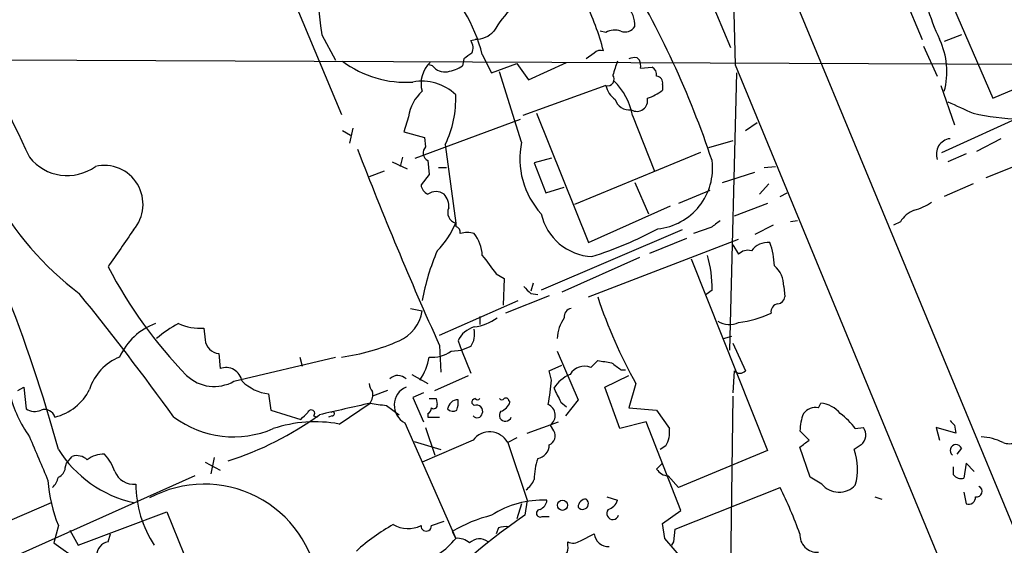
# Model space of a CAD drawing. Extents: x 7 to 1047, y 1669 to 2544.
# Drawn here: x 483 to 555, y 2321 to 2360 of the extents above; entities that cross this region are included whole.
import ezdxf

# ---------------------------------------------------------------- set-up
doc = ezdxf.new("R2010")
doc.units = 0
doc.header["$MEASUREMENT"] = 0
doc.layers.add('MAIN', color=5, linetype='CONTINUOUS')

msp = doc.modelspace()

# ---------------------------------------------------------------- linework, layer by layer
at = {"layer": 'MAIN'}
for p, q in [((484.124, 2494.9294), (571.5847, 2283.8554)), ((506.8993, 2424.2327), (534.8393, 2357.6847)), ((498.7713, 2370.8081), (506.3067, 2352.7741)), ((548.8093, 2366.1514), (554.0587, 2353.9594)), ((547.5393, 2361.4947), (548.894, 2358.2774)), ((525.6953, 2358.7854), (525.272, 2358.8701)), ((504.8673, 2358.6161), (505.8833, 2356.7534)), ((515.7893, 2358.1927), (516.128, 2358.2774)), ((551.7727, 2358.6161), (550.5027, 2358.1081)), ((548.9787, 2357.7694), (549.9947, 2355.5681)), ((466.6827, 2356.8381), (565.9967, 2356.4147)), ((515.2813, 2356.8381), (515.1967, 2356.3301)), ((516.636, 2357.1767), (517.3133, 2355.8221)), ((524.8487, 2357.2614), (524.256, 2356.8381)), ((527.9813, 2356.9227), (528.1507, 2356.7534)), ((512.9953, 2356.3301), (512.7413, 2356.4147)), ((517.3133, 2355.8221), (519.176, 2356.4994)), ((519.5147, 2350.7421), (517.906, 2355.9067)), ((519.176, 2356.4994), (520.0227, 2355.3141)), ((520.0227, 2355.3141), (522.8167, 2356.5841)), ((528.2353, 2356.1607), (529.082, 2356.2454)), ((535.178, 2356.4147), (565.912, 2281.9927)), ((554.0587, 2353.9594), (560.07, 2356.4994)), ((535.2627, 2355.8221), (534.7547, 2335.5021)), ((525.6953, 2354.8907), (519.5993, 2352.6894)), ((529.844, 2354.9754), (529.844, 2354.5521)), ((550.2487, 2354.8907), (551.2647, 2352.0121)), ((550.3333, 2349.9801), (559.2233, 2354.0441)), ((566.674, 2353.3667), (553.5507, 2348.1174)), ((511.2173, 2352.6047), (510.8787, 2351.5041)), ((511.7253, 2349.5567), (519.43, 2352.4354)), ((520.6153, 2352.8587), (524.4253, 2343.3761)), ((527.6427, 2352.6894), (529.2513, 2348.6254)), ((506.3913, 2351.5887), (506.984, 2351.2501)), ((507.1533, 2351.7581), (506.8993, 2350.6574)), ((535.94, 2351.5887), (536.7867, 2352.1814)), ((510.8787, 2351.5041), (512.4027, 2351.0807)), ((512.4027, 2351.0807), (512.4873, 2350.4034)), ((554.6513, 2350.9961), (552.8733, 2350.0647)), ((513.9267, 2350.5727), (514.6887, 2344.8154)), ((535.0087, 2350.8267), (533.2307, 2350.3187)), ((510.794, 2349.6414), (510.6247, 2348.9641)), ((521.716, 2349.5567), (520.446, 2349.2181)), ((532.638, 2349.9801), (523.4093, 2346.1701)), ((552.1113, 2349.8954), (550.7567, 2349.3027)), ((510.032, 2349.3027), (511.1327, 2348.7947)), ((512.6567, 2349.3874), (512.7413, 2348.3714)), ((513.4187, 2348.8794), (514.0113, 2348.8794)), ((520.446, 2349.2181), (521.2927, 2347.0167)), ((537.2947, 2348.8794), (538.1413, 2348.9641)), ((509.4393, 2348.6254), (508.3387, 2348.2021)), ((512.7413, 2348.3714), (512.1487, 2347.6094)), ((534.2467, 2347.7787), (536.6173, 2348.5407)), ((521.2927, 2347.0167), (522.6473, 2347.4401)), ((527.812, 2347.7787), (528.828, 2345.4927)), ((536.956, 2346.9321), (537.6333, 2347.6941)), ((552.6193, 2347.6941), (550.5027, 2346.7627)), ((533.3153, 2347.1861), (531.0293, 2346.2547)), ((538.48, 2346.7627), (538.988, 2347.0167)), ((524.4253, 2343.3761), (530.4367, 2346.0854)), ((537.5487, 2346.2547), (535.0933, 2345.3234)), ((514.6887, 2344.8154), (514.6887, 2344.5614)), ((533.4, 2344.4767), (532.13, 2344.0534)), ((537.972, 2344.6461), (536.6173, 2343.9687)), ((539.75, 2344.9847), (539.242, 2344.9001)), ((547.2853, 2344.9001), (546.7773, 2344.6461)), ((531.2833, 2344.3074), (520.954, 2339.9047)), ((524.4253, 2339.3967), (535.432, 2343.6301)), ((528.9127, 2342.6141), (531.622, 2343.7147)), ((535.0087, 2343.2067), (535.432, 2342.5294)), ((528.1507, 2342.2754), (522.478, 2339.7354)), ((531.9607, 2342.1907), (537.5487, 2328.1361)), ((517.652, 2341.0901), (518.2447, 2340.7514)), ((518.2447, 2340.7514), (518.16, 2338.8041)), ((520.3613, 2340.4127), (520.192, 2339.8201)), ((538.734, 2340.1587), (538.8187, 2339.3967)), ((521.5467, 2339.4814), (518.3293, 2338.2114)), ((520.192, 2339.6507), (520.7, 2339.5661)), ((533.4847, 2339.9047), (533.0613, 2339.5661)), ((513.5033, 2336.6027), (519.2607, 2339.1427)), ((511.3867, 2338.5501), (512.2333, 2338.3807)), ((516.4667, 2337.9574), (516.4667, 2337.3647)), ((496.2313, 2337.1107), (496.316, 2336.2641)), ((534.3313, 2336.3487), (534.924, 2336.5181)), ((513.5033, 2335.8407), (513.588, 2333.8934)), ((514.858, 2336.1794), (515.112, 2335.5021)), ((515.7893, 2335.7561), (515.112, 2335.5021)), ((535.0087, 2336.0101), (535.94, 2333.9781)), ((497.332, 2335.2481), (497.4167, 2334.1474)), ((498.4327, 2333.2161), (505.8833, 2334.9941)), ((503.2587, 2334.9941), (503.428, 2334.3167)), ((514.35, 2335.4174), (515.112, 2335.5021)), ((515.112, 2335.5021), (515.7893, 2333.8087)), ((522.1393, 2335.4174), (523.6633, 2331.8614)), ((521.5467, 2333.9781), (522.478, 2334.4014)), ((524.5947, 2334.2321), (525.1027, 2334.7401)), ((511.4713, 2333.7241), (512.6567, 2333.0467)), ((513.1647, 2332.5387), (515.62, 2333.6394)), ((521.716, 2333.3007), (521.5467, 2333.9781)), ((525.6107, 2332.7927), (527.3887, 2333.6394)), ((526.796, 2334.0627), (527.1347, 2334.0627)), ((535.0933, 2333.9781), (535.0087, 2332.3694)), ((527.8967, 2333.0467), (527.3887, 2331.2687)), ((482.6, 2332.5387), (483.0233, 2332.7927)), ((483.0233, 2332.7927), (483.1927, 2331.1841)), ((500.9727, 2332.2847), (501.142, 2331.0994)), ((509.6933, 2332.5387), (508.5927, 2332.1154)), ((512.318, 2332.3694), (511.556, 2332.0307)), ((526.7113, 2329.7447), (525.6107, 2332.7927)), ((535.0087, 2332.1154), (534.7547, 2312.8114)), ((506.1373, 2330.0834), (508.4233, 2331.6074)), ((509.6087, 2331.4381), (510.54, 2330.7607)), ((511.556, 2332.0307), (512.318, 2330.2527)), ((513.2493, 2331.9461), (513.334, 2331.5227)), ((515.874, 2331.6074), (516.0433, 2331.4381)), ((518.5833, 2331.7767), (518.668, 2331.6921)), ((522.3933, 2331.6921), (522.8167, 2331.3534)), ((523.6633, 2331.8614), (522.732, 2330.6761)), ((541.274, 2331.2687), (541.4433, 2331.6074)), ((501.142, 2331.0994), (503.3433, 2330.4221)), ((504.2747, 2330.6761), (504.5287, 2330.5914)), ((505.6293, 2330.6761), (505.3753, 2330.5914)), ((512.6567, 2330.8454), (512.6567, 2330.5914)), ((527.3887, 2331.2687), (529.4207, 2331.0994)), ((529.4207, 2331.0994), (530.352, 2329.7447)), ((510.9633, 2330.1681), (514.6887, 2321.7014)), ((512.6567, 2330.5914), (513.5033, 2330.5914)), ((519.938, 2329.4061), (522.224, 2330.2527)), ((521.8853, 2329.5754), (521.6313, 2329.9987)), ((528.6587, 2330.2527), (526.7113, 2329.7447)), ((531.1987, 2323.7334), (528.6587, 2330.2527)), ((551.2647, 2329.9987), (551.3493, 2329.4061)), ((512.4873, 2329.8294), (513.1647, 2327.7974)), ((540.5967, 2328.8981), (539.9193, 2329.5754)), ((543.9833, 2329.7447), (544.576, 2329.8294)), ((551.3493, 2329.4061), (549.91, 2329.8294)), ((549.91, 2329.8294), (550.164, 2328.8981)), ((511.6407, 2328.8134), (513.588, 2328.2207)), ((515.9587, 2328.8981), (512.2333, 2327.2894)), ((519.176, 2329.0674), (518.4987, 2328.7287)), ((518.4987, 2328.7287), (519.938, 2324.4954)), ((530.098, 2328.4747), (529.6747, 2328.2207)), ((544.4067, 2328.5594), (543.8987, 2328.2207)), ((537.5487, 2328.1361), (531.0293, 2325.4267)), ((540.6813, 2326.1887), (539.9193, 2328.3901)), ((551.7727, 2328.3054), (551.434, 2327.8821)), ((486.0713, 2326.8661), (486.156, 2327.2047)), ((486.156, 2327.2047), (486.5793, 2327.7127)), ((496.316, 2327.2894), (497.4167, 2326.6967)), ((496.9933, 2327.6281), (496.7393, 2326.4427)), ((529.4207, 2326.7814), (529.844, 2327.2047)), ((552.1113, 2327.2047), (551.942, 2326.1041)), ((552.704, 2326.6121), (552.1113, 2327.2047)), ((551.18, 2326.3581), (551.18, 2326.9507)), ((495.554, 2326.2734), (479.6367, 2319.1614)), ((531.0293, 2325.4267), (530.2673, 2326.2734)), ((541.528, 2325.6807), (540.6813, 2326.1887)), ((530.7753, 2322.3787), (538.48, 2325.4267)), ((551.942, 2325.0881), (552.1113, 2324.2414)), ((478.79, 2321.6167), (485.0553, 2324.3261)), ((519.5147, 2324.2414), (519.176, 2323.1407)), ((519.938, 2324.4954), (519.7687, 2323.3947)), ((525.78, 2324.7494), (526.542, 2324.4954)), ((545.4227, 2324.7494), (545.9307, 2324.5801)), ((487.0027, 2321.1934), (493.522, 2323.6487)), ((493.522, 2323.6487), (495.8927, 2317.8067)), ((529.844, 2322.8021), (531.1987, 2323.7334)), ((512.9107, 2322.6327), (513.842, 2322.9714)), ((521.0387, 2323.3101), (521.5467, 2323.3101)), ((530.0133, 2321.7014), (529.844, 2322.8021)), ((485.5633, 2322.6327), (485.2247, 2321.3627)), ((486.41, 2322.2941), (487.0027, 2321.1934)), ((489.204, 2321.4474), (489.3733, 2322.0401)), ((514.4347, 2322.2094), (514.6887, 2321.7014)), ((517.8213, 2322.4634), (517.652, 2322.0401)), ((523.8327, 2321.5321), (524.8487, 2322.0401)), ((530.6907, 2321.4474), (530.7753, 2322.3787)), ((485.2247, 2321.3627), (487.0027, 2320.0927)), ((522.9013, 2321.1934), (522.9013, 2321.4474)), ((531.5373, 2319.9234), (530.0133, 2321.7014)), ((530.5213, 2321.1934), (530.6907, 2321.4474))]:
    msp.add_line(p, q, dxfattribs=at)
msp.add_circle((522.5203, 2324.125), 0.3728, dxfattribs=at)
for centre, radius, start, end in [((-20620.3805, -6385.7824), 22959.5714, 22.36667085, 22.7450856), ((710.1879, 2363.0623), 175.1361, 177.187867, 182.175285), ((578.4914, 2368.6412), 74.3035, 179.569565, 187.754049), ((467.4327, 2327.288), 69.6509, 18.498994, 31.270276), ((504.7882, 2354.0822), 12.2453, 14.637941, 46.293097), ((505.7715, 2352.1525), 20.4475, 14.959394, 25.860772), ((525.7131, 2359.3098), 2.1014, 357.242303, 88.175598), ((523.2388, 2355.6538), 6.5937, 131.876509, 150.805124), ((564.4354, 2365.0948), 15.8161, 196.009736, 205.53365), ((697.7909, 2453.8149), 238.3182, 203.433519, 205.920232), ((516.1073, 2360.1692), 1.8919, 270.626903, 316.634131), ((526.3348, 2357.669), 1.2866, 68.994142, 119.805089), ((527.0924, 2359.6744), 0.8571, 249.770189, 327.090466), ((515.0651, 2357.6573), 0.9006, 333.921483, 36.475463), ((545.1948, 2355.9156), 5.5019, 344.738945, 25.421169), ((525.3143, 2356.8382), 0.6292, 70.338213, 137.731211), ((511.0494, 2362.9414), 7.8131, 233.402462, 273.717637), ((519.3853, 2351.7184), 6.5616, 122.352853, 128.715993), ((780.3799, 2271.4833), 267.7503, 161.448775, 161.677951), ((527.8118, 2355.9919), 0.9461, 79.679445, 116.565051), ((527.3041, 2356.3302), 0.9465, 349.683783, 26.559637), ((514.1931, 2355.06), 2.0474, 131.891737, 196.824151), ((513.8907, 2357.0153), 1.1274, 217.424828, 280.491662), ((513.5161, 2359.0566), 3.2028, 280.43141, 301.649458), ((528.7434, 2355.6527), 0.6826, 352.88019, 60.261365), ((512.2379, 2351.7039), 3.5077, 45.678004, 101.209666), ((525.8222, 2355.3564), 0.4827, 254.757375, 37.864574), ((523.0857, 2351.8902), 4.6266, 9.947288, 46.198907), ((529.4019, 2355.1072), 0.4613, 343.399492, 87.664214), ((514.253, 2352.1573), 3.0685, 131.162915, 171.616129), ((527.3045, 2355.2298), 1.6445, 191.899604, 235.486632), ((527.6944, 2357.2256), 3.4305, 287.803783, 308.800661), ((507.1743, 2353.8861), 7.5215, 333.862832, 2.49402), ((527.4257, 2354.2098), 1.105, 197.652819, 276.876132), ((527.9666, 2353.7938), 0.7942, 239.039955, 12.035801), ((763.3671, 2818.941), 511.5148, 245.439831, 245.669009), ((556.4021, 2369.3641), 16.9333, 257.091561, 268.65963), ((551.0586, 2349.8685), 1.1354, 96.706889, 200.434961), ((761.9849, 2448.0693), 272.6506, 201.028355, 204.306676), ((512.933, 2349.9556), 0.6318, 134.865338, 244.067622), ((525.3681, 2349.525), 5.9786, 168.253837, 222.411839), ((486.2092, 2351.7928), 3.5014, 217.911007, 306.110267), ((488.9166, 2346.1839), 2.8538, 318.887167, 103.039913), ((529.0571, 2348.8318), 4.4623, 275.764637, 7.152409), ((512.9588, 2347.6879), 0.8139, 185.534773, 248.212969), ((501.0764, 2358.1303), 23.1774, 208.652877, 232.874194), ((513.2493, 2346.0909), 1.029, 54.831909, 125.163539), ((512.8044, 2346.0218), 1.3803, 355.608298, 41.260899), ((514.8933, 2345.5774), 0.789, 154.578179, 254.970349), ((547.1048, 2349.9676), 4.3872, 285.826461, 304.208402), ((524.859, 2346.3552), 3.9991, 192.454993, 267.424566), ((548.9291, 2343.9603), 1.8935, 109.363161, 150.242358), ((508.7809, 2347.2864), 6.4037, 315.316968, 337.302363), ((514.5787, 2344.1212), 0.4537, 351.405541, 75.969882), ((516.5964, 2368.3038), 27.1737, 287.304705, 298.362705), ((660.7505, 2175.3898), 211.6803, 126.756654, 126.985815), ((1167.4545, 1877.2818), 821.957, 145.3760785, 145.6052633), ((515.5353, 2341.9145), 2.1984, 76.639496, 103.360504), ((513.8258, 2342.3229), 2.8128, 2.481767, 37.967883), ((537.5594, 2341.8941), 1.4905, 83.891595, 143.369208), ((532.4853, 2341.4489), 5.5763, 2.402968, 20.218719), ((529.0803, 2336.0361), 17.131, 156.804835, 169.551982), ((855.7937, 2595.7671), 423.3204, 216.756652, 216.985835), ((524.9237, 2340.0557), 8.5623, 358.989515, 16.201292), ((536.1093, 2341.8804), 0.938, 74.289525, 136.222366), ((519.4891, 2357.4445), 34.1803, 207.6204, 224.143346), ((536.8025, 2340.2128), 1.9323, 358.395604, 49.527355), ((380.6891, 2299.6081), 108.7073, 15.260481, 21.854281), ((646.9379, 2466.9046), 179.6053, 224.885409, 225.114592), ((329.6604, 2211.8148), 202.7936, 35.852592, 39.077752), ((559.3059, 2350.6564), 36.0089, 198.221555, 209.277353), ((538.2257, 2339.4817), 0.5991, 278.157154, 351.842846), ((538.3952, 2338.2961), 0.5986, 98.115212, 188.135518), ((509.3847, 2338.82), 2.8823, 293.630061, 351.233132), ((515.5112, 2340.9813), 3.8231, 278.000393, 305.599525), ((524.9973, 2336.2427), 2.86, 145.254165, 177.875938), ((523.2402, 2337.9572), 0.5989, 98.149042, 188.111161), ((534.5435, 2345.1316), 7.6493, 276.670235, 295.218984), ((494.3317, 2333.0483), 4.7025, 110.624353, 155.557255), ((498.1053, 2330.2623), 8.1004, 117.470089, 131.290791), ((495.9774, 2341.0055), 3.903, 245.659069, 273.729805), ((516.52, 2335.4399), 1.8191, 105.192134, 156.013526), ((534.7412, 2338.8582), 1.4935, 236.090748, 297.551629), ((514.4354, 2336.6873), 1.6432, 325.480164, 11.898715), ((497.4165, 2336.3486), 1.1037, 184.390743, 265.609257), ((504.1988, 2350.6748), 15.8217, 277.656169, 293.627595), ((491.489, 2331.4511), 3.8238, 112.094959, 162.146926), ((508.9554, 2335.5262), 3.8231, 324.400475, 351.999607), ((513.0047, 2337.2615), 2.2826, 263.373748, 306.11134), ((524.1291, 2333.0888), 1.2344, 67.841773, 149.025895), ((567.9607, 2588.6551), 257.5066, 260.419417, 260.6486), ((653.4872, 2503.6816), 211.7103, 233.014201, 233.24333), ((496.9838, 2335.7795), 2.9446, 226.618266, 299.476257), ((497.8337, 2333.0128), 1.2088, 9.682063, 110.179915), ((510.4553, 2332.835), 0.8088, 42.880757, 137.114422), ((524.1004, 2331.3232), 2.6124, 113.213566, 147.986015), ((535.5167, 2334.4224), 0.6137, 226.379798, 313.613443), ((501.4422, 2335.7679), 3.5147, 226.555196, 262.323378), ((509.2942, 2333.1055), 0.9573, 183.521453, 222.879217), ((505.2667, 2334.7435), 16.5125, 348.752197, 354.987305), ((490.6571, 2334.3622), 8.8958, 193.505428, 215.851171), ((484.378, 2334.3591), 3.8811, 283.884072, 333.434289), ((507.4493, 2332.2426), 1.1628, 326.889376, 10.479813), ((511.6419, 2331.4599), 1.4591, 114.017908, 242.286447), ((776.1191, 2459.19), 283.9586, 206.450451, 206.679652), ((718.2396, 1399.8415), 955.0972, 102.6902728, 102.9194513), ((551.3415, 2627.8759), 299.361, 261.757328, 261.986508), ((512.9953, 2458.946), 127.0002, 269.885409, 270.114592), ((513.08, 2331.4663), 0.2602, 229.410647, 12.519254), ((514.8703, 2331.0803), 0.7812, 90.902163, 172.364646), ((513.2931, 2331.6496), 1.5792, 339.609571, 7.70781), ((516.1705, 2331.6496), 0.2995, 98.157154, 188.100341), ((516.217, 2331.0191), 0.4536, 337.483134, 112.516866), ((516.2974, 2332.073), 0.2116, 216.837414, 323.14635), ((518.0754, 2332.073), 0.2117, 216.837414, 323.14635), ((517.6943, 2331.9883), 1.0178, 286.932197, 343.080214), ((518.3717, 2331.7768), 0.2116, 359.972923, 126.875312), ((521.0829, 2330.7092), 0.8975, 307.662784, 65.01396), ((541.303, 2329.6019), 2.0104, 38.208929, 85.998244), ((483.8277, 2332.242), 1.2338, 239.025891, 292.170487), ((484.5473, 2330.3373), 0.8033, 18.441716, 108.432693), ((490.6094, 2350.2879), 24.079, 287.89761, 305.809918), ((376.5973, 2457.6761), 179.6055, 314.885409, 315.114591), ((504.0976, 2330.8608), 0.2559, 313.796617, 164.285299), ((505.6505, 2330.8243), 0.1496, 261.859073, 135), ((512.3598, 2331.3114), 0.5526, 302.502209, 355.567893), ((514.4841, 2331.537), 0.5245, 222.280302, 303.459819), ((516.2524, 2330.9405), 0.3952, 221.994756, 346.076273), ((518.3294, 2330.7268), 0.4445, 139.634972, 342.262204), ((544.1445, 2329.3908), 4.2292, 159.882861, 177.498325), ((541.0684, 2330.1605), 1.1271, 79.48964, 142.578016), ((539.8762, 2326.7386), 5.0897, 36.201428, 53.792944), ((498.4052, 2336.4848), 7.3399, 233.410184, 293.324049), ((504.3818, 2320.545), 9.6986, 79.571668, 108.456993), ((635.7953, 2414.868), 119.7841, 224.885442, 225.114558), ((517.1738, 2327.9909), 1.5165, 29.112219, 143.25479), ((521.2784, 2329.2132), 0.7067, 292.311783, 30.828897), ((528.3191, 2329.4909), 2.0487, 330.26275, 7.116344), ((543.8244, 2329.2833), 0.929, 308.812951, 36.001529), ((1288.4554, 2666.1855), 872.7145, 202.7176229, 202.9468111), ((520.5113, 2328.5615), 1.0354, 280.500344, 359.883793), ((413.258, 2497.9941), 211.6804, 306.7526, 306.981782), ((551.3705, 2328.1361), 0.4364, 22.827922, 230.905504), ((552.8514, 2324.5142), 4.6519, 64.954832, 85.554157), ((555.2864, 2329.8719), 1.2344, 247.835724, 292.159978), ((493.0074, 2332.9042), 8.7949, 212.176296, 257.252071), ((486.9181, 2326.6688), 1.0975, 46.033708, 107.980951), ((488.9077, 2325.8927), 1.9899, 88.781921, 128.095449), ((485.3082, 2324.8334), 4.7495, 21.99384, 39.934081), ((539.9517, 2326.7798), 4.2018, 343.63747, 20.05522), ((525.5491, 2325.9521), 5.1035, 161.832027, 179.244424), ((485.2609, 2326.9447), 0.8142, 291.80141, 354.460259), ((491.0706, 2327.1226), 1.4513, 200.593933, 276.543783), ((530.352, 2327.374), 1.1039, 212.469202, 265.599304), ((551.7725, 2326.8656), 0.7801, 220.58138, 282.548723), ((495.6184, 2326.692), 10.8436, 184.004716, 201.984205), ((483.9379, 2326.5931), 1.675, 315.863544, 346.028469), ((499.5504, 2325.7427), 8.3146, 180.427243, 213.171169), ((496.2591, 2317.2584), 8.4208, 7.206204, 118.415134), ((518.6269, 2326.8228), 1.9886, 308.076638, 336.171495), ((542.7932, 2326.7296), 1.6435, 219.660052, 316.395378), ((502.0357, 2307.9388), 40.4229, 20.416627, 25.634152), ((552.8766, 2325.1434), 0.4037, 257.423469, 65.70755), ((521.0712, 2317.5728), 6.9294, 87.468174, 122.841295), ((520.5672, 2324.5739), 0.8139, 291.787031, 354.465227), ((524.2421, 2324.0013), 0.579, 88.624295, 181.375705), ((523.9947, 2324.2487), 0.422, 218.25483, 51.74517), ((525.5683, 2324.7918), 1.0178, 286.930557, 343.069443), ((552.2958, 2324.7011), 0.4953, 248.132005, 5.59663), ((520.8856, 2323.5413), 0.2773, 93.370101, 303.512416), ((526.2034, 2323.5302), 0.4445, 139.634972, 342.249926), ((517.2475, 2309.9373), 14.6349, 119.159822, 132.251093), ((511.2135, 2324.6123), 2.1894, 239.93702, 295.286925), ((543.2787, 2288.4545), 42.1134, 123.935187, 139.402527), ((520.0206, 2312.7316), 11.0014, 104.246051, 120.513683), ((512.5297, 2322.6116), 0.3816, 176.830165, 3.169835), ((518.3719, 2320.9799), 1.5824, 82.322568, 110.362373), ((525.8646, 2322.1246), 1.0194, 184.754773, 274.765975), ((541.1954, 2321.9615), 1.2785, 176.475381, 273.524619), ((489.3927, 2320.4293), 1.0354, 100.500344, 179.883793), ((510.8551, 2324.6413), 4.8311, 282.426669, 322.516228), ((514.7947, 2320.3263), 1.3792, 48.715594, 94.407945), ((516.4303, 2320.6333), 1.0288, 52.309165, 134.850362), ((523.2973, 2322.2565), 0.9008, 243.921362, 306.4679), ((522.3088, 2320.9817), 0.6292, 312.268789, 19.661787)]:
    msp.add_arc(centre, radius, start, end, dxfattribs=at)

doc.saveas('drawing.dxf')
